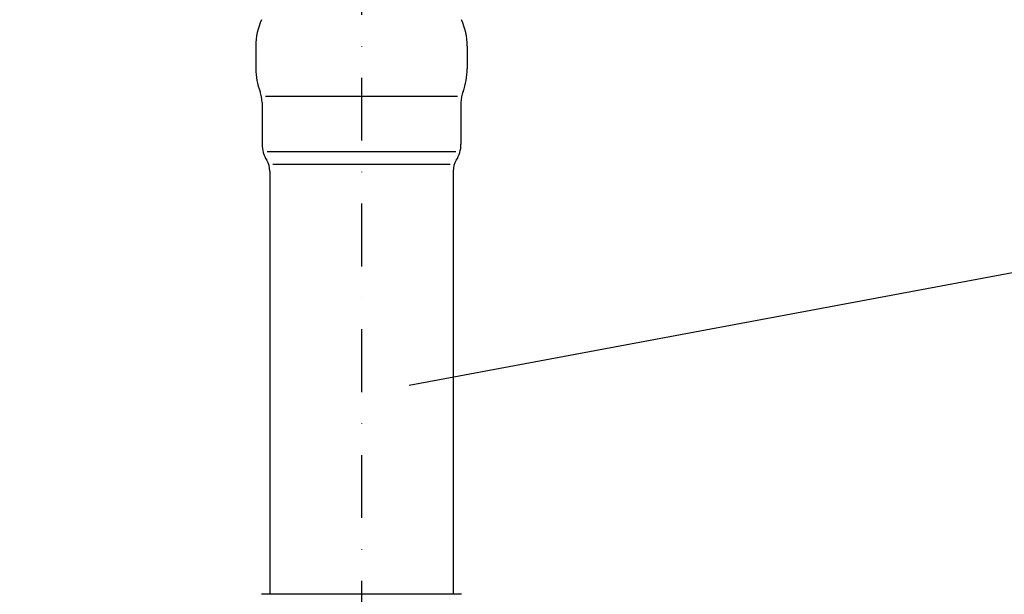
# Model space of a CAD drawing. Extents: x 0 to 3325, y 0 to 4825.
# Drawn here: x 1723 to 2115, y 3950 to 4179 of the extents above; entities that cross this region are included whole.
import ezdxf

# ---------------------------------------------------------------- set-up
doc = ezdxf.new("R2010")
doc.units = 0
doc.header["$LTSCALE"] = 50
doc.header["$MEASUREMENT"] = 0
doc.linetypes.add('STRICHPUNKT', pattern=[1, 0.5, -0.25, 0, -0.25])
for name, color, linetype in [('BEM', 7, 'Continuous'), ('HILF', 2, 'Continuous'), ('MITTEL', 2, 'STRICHPUNKT'), ('STEMPEL', 3, 'Continuous'), ('TEXT', 7, 'Continuous')]:
    doc.layers.add(name, color=color, linetype=linetype)
doc.styles.get("Standard").update_dxf_attribs({"font": 'simplex.shx', "width": 0.8})
doc.dimstyles.get("Standard").update_dxf_attribs({"dimtxt": 0.18, "dimasz": 0.18, "dimexe": 0.18, "dimexo": 0.0625, "dimgap": 0.09, "dimtad": 0, "dimtih": 1, "dimtoh": 1, "dimdec": 4, "dimzin": 0, "dimdsep": 46, "dimtxsty": 'Standard', "dimcen": 0.09, "dimadec": 0, "dimazin": 0, "dimtfac": 1, "dimtdec": 4, "dimtofl": 0, "dimtmove": 0, "dimatfit": 3, "dimfxl": 0, "dimtolj": 1, "dimtzin": 0, "dimarcsym": 0})

# ---------------------------------------------------------------- blocks, each defined once
blk = doc.blocks.new('*D10')
at = {"layer": 'BEM', "color": 0, "lineweight": -2}
for p, q in [((1731.82, 4383.52), (1608.03, 4383.52)), ((1618.03, 4348.52), (1618.03, 3783.51)), ((1849.32, 3748.51), (1608.03, 3748.51))]:
    blk.add_line(p, q, dxfattribs=at)
at = {"layer": 'BEM', "color": 0}
for points in [[(1612.19, 4348.52), (1623.86, 4348.52), (1618.03, 4383.52)], [(1612.19, 3783.51), (1623.86, 3783.51), (1618.03, 3748.51)]]:
    blk.add_solid(points, dxfattribs=at)
at = {"layer": 'Defpoints', "color": 0}
for p in [(1741.82, 4383.52), (1618.03, 3748.51), (1859.32, 3748.51)]:
    blk.add_point(p, dxfattribs=at)
at = {"layer": 'BEM', "color": 1, "insert": (1585.53, 4066.01), "char_height": 35, "attachment_point": 5, "rotation": 90}
blk.add_mtext('\\A1;635', dxfattribs=at)
blk = doc.blocks.new('*D11')
at = {"layer": 'BEM', "color": 0, "lineweight": -2}
for p, q in [((1986.82, 4383.52), (3172.19, 4383.52)), ((3162.19, 4348.52), (3162.19, 218.52)), ((3005.82, 183.52), (3172.19, 183.52))]:
    blk.add_line(p, q, dxfattribs=at)
at = {"layer": 'BEM', "color": 0}
for points in [[(3156.36, 4348.52), (3168.02, 4348.52), (3162.19, 4383.52)], [(3156.36, 218.52), (3168.02, 218.52), (3162.19, 183.52)]]:
    blk.add_solid(points, dxfattribs=at)
at = {"layer": 'Defpoints', "color": 0}
for p in [(1976.82, 4383.52), (2995.82, 183.52), (3162.19, 183.52)]:
    blk.add_point(p, dxfattribs=at)
at = {"layer": 'BEM', "color": 1, "insert": (3129.69, 2283.52), "char_height": 35, "attachment_point": 5, "rotation": 90}
blk.add_mtext('\\A1;4200', dxfattribs=at)
blk = doc.blocks.new('*D12')
at = {"layer": 'BEM', "color": 0, "lineweight": -2}
for p, q in [((1859.32, 4516.02), (1859.32, 4565.96)), ((2959.32, 3700.86), (2959.32, 4565.96)), ((1894.32, 4555.96), (2924.32, 4555.96))]:
    blk.add_line(p, q, dxfattribs=at)
at = {"layer": 'BEM', "color": 0}
for points in [[(1894.32, 4561.79), (1894.32, 4550.12), (1859.32, 4555.96)], [(2924.32, 4561.79), (2924.32, 4550.12), (2959.32, 4555.96)]]:
    blk.add_solid(points, dxfattribs=at)
at = {"layer": 'Defpoints', "color": 0}
for p in [(2959.32, 4555.96), (1859.32, 4506.02), (2959.32, 3690.86)]:
    blk.add_point(p, dxfattribs=at)
at = {"layer": 'BEM', "color": 1, "insert": (2409.32, 4588.46), "char_height": 35, "attachment_point": 5}
blk.add_mtext('\\A1;1100', dxfattribs=at)

msp = doc.modelspace()

# ---------------------------------------------------------------- linework, layer by layer
at = {"layer": 'HILF', "linetype": 'Continuous'}
for p, q in [((1821.087, 4148.015), (1897.551, 4148.015)), ((1821.73, 4126.009), (1896.908, 4126.009)), ((1824.039, 4120.881), (1894.598, 4120.881))]:
    msp.add_line(p, q, dxfattribs=at)
at = {"layer": 'MITTEL'}
msp.add_line((1859.319, 4506.016), (1859.319, 3748.512), dxfattribs=at)
at = {"layer": 'STEMPEL'}
for p, q in [((1817.219, 4167.966), (1817.219, 4158.953)), ((1901.419, 4167.966), (1901.419, 4158.953)), ((1819.719, 4145.515), (1819.719, 4128.904)), ((1898.919, 4145.515), (1898.919, 4128.904)), ((1822.819, 4118.208), (1822.819, 3949.512)), ((1895.819, 4118.208), (1895.819, 3949.512)), ((1899.084, 3949.512), (1819.553, 3949.512))]:
    msp.add_line(p, q, dxfattribs=at)
for centre, radius, start, end in [((1842.219, 4167.966), 25, 155.0418, 180), ((1876.419, 4167.966), 25, 0, 24.9582), ((1842.219, 4158.885), 25, 179.84351, 201.18315), ((1876.419, 4158.885), 25, 338.81685, 0.15649), ((1807.719, 4145.515), 12, 0, 21.18315), ((1910.919, 4145.515), 12, 158.81685, 180), ((1831.719, 4128.904), 12, 180, 212.32806), ((1886.919, 4128.904), 12, 327.67194, 0), ((1814.819, 4118.208), 8, 0, 32.32806), ((1903.819, 4118.208), 8, 147.67194, 180)]:
    msp.add_arc(centre, radius, start, end, dxfattribs=at)
at = {"layer": 'TEXT', "color": 2}
msp.add_line((1878.31, 4032.9), (2147.712, 4083.226), dxfattribs=at)

# ---------------------------------------------------------------- dimensions: what is measured, and where the dimension line sits
at = {"layer": 'BEM'}
dim = msp.add_linear_dim(base=(2959.319, 4555.956), p1=(1859.319, 4506.016), p2=(2959.319, 3690.863), dimstyle='Standard', override={"dimscale": 10, "dimtxt": 3.5, "dimasz": 3.5, "dimexe": 1, "dimexo": 1, "dimgap": 1.5, "dimtad": 1, "dimtih": 0, "dimtoh": 0, "dimdec": 2, "dimzin": 8, "dimcen": 1.5, "dimclrt": 1, "dimadec": 2, "dimazin": 2, "dimtfac": 0.514286, "dimtdec": 2, "dimtofl": 1, "dimtzin": 8}, dxfattribs=at)
dim.commit()
dim.dimension.update_dxf_attribs({"geometry": '*D12', "text_midpoint": (2409.319, 4588.456)})
for base, p1, p2, picture, middle in [((1618.028, 3748.512), (1741.819, 4383.516), (1859.319, 3748.512), '*D10', (1585.528, 4066.014)), ((3162.191, 183.517), (1976.819, 4383.516), (2995.819, 183.517), '*D11', (3129.691, 2283.517))]:
    dim = msp.add_linear_dim(base=base, p1=p1, p2=p2, angle=90, dimstyle='Standard', override={"dimscale": 10, "dimtxt": 3.5, "dimasz": 3.5, "dimexe": 1, "dimexo": 1, "dimgap": 1.5, "dimtad": 1, "dimtih": 0, "dimtoh": 0, "dimdec": 2, "dimzin": 8, "dimcen": 1.5, "dimclrt": 1, "dimadec": 2, "dimazin": 2, "dimtfac": 0.514286, "dimtdec": 2, "dimtofl": 1, "dimtzin": 8}, dxfattribs=at)
    dim.commit()
    dim.dimension.update_dxf_attribs({"geometry": picture, "text_midpoint": middle})

doc.saveas('drawing.dxf')
